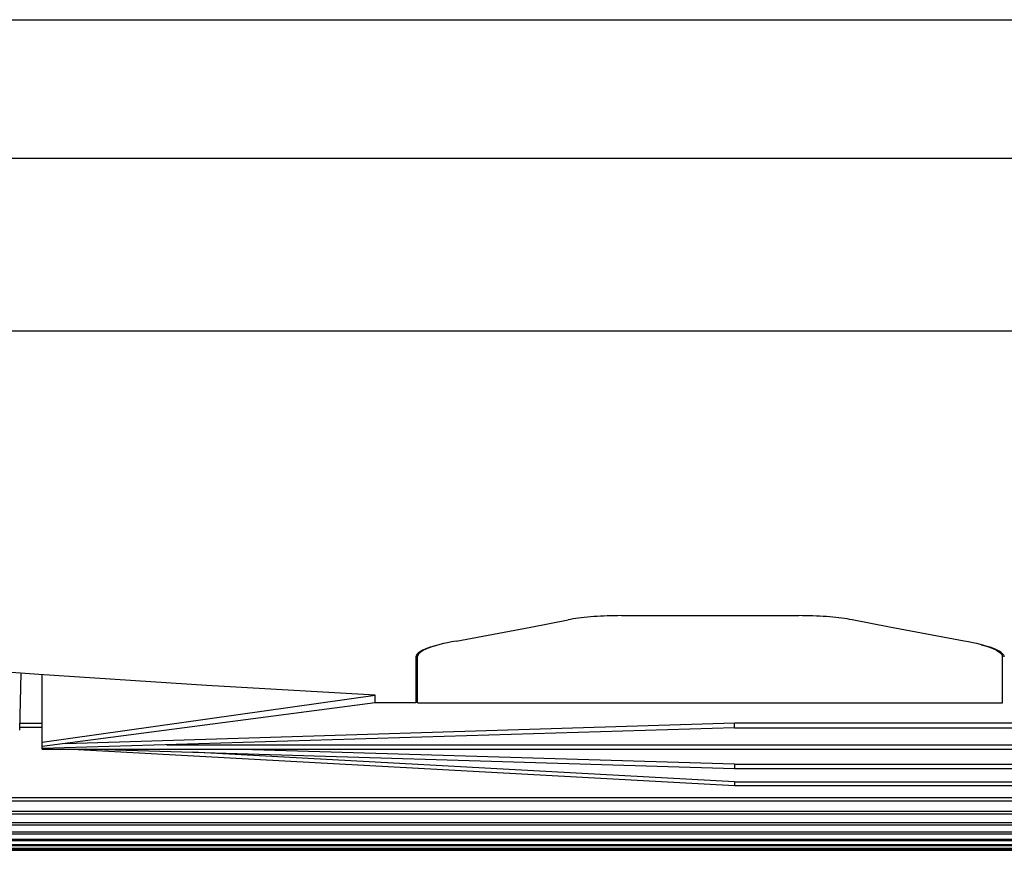
# Model space of a CAD drawing. Extents: x 551 to 2957, y 490 to 2220.
# Drawn here: x 1171 to 1200, y 1395 to 1419 of the extents above; entities that cross this region are included whole.
import ezdxf

# ---------------------------------------------------------------- set-up
doc = ezdxf.new("R2010")
doc.units = 0
doc.header["$LTSCALE"] = 30
doc.header["$MEASUREMENT"] = 0
doc.layers.add('1-0', color=7, linetype='CONTINUOUS')

msp = doc.modelspace()

# ---------------------------------------------------------------- linework, layer by layer
at = {"layer": '1-0', "color": 0, "linetype": 'Continuous'}
for p, q in [((777.7414, 1418.7357), (1236.6364, 1418.7357)), ((777.9514, 1414.7357), (1236.4274, 1414.7357)), ((1230.4434, 1409.7357), (783.8594, 1409.7357)), ((1186.0099, 1401.185), (1187.0893, 1401.3971)), ((1187.1577, 1401.4101), (1187.0893, 1401.3971)), ((1187.0893, 1401.3971), (1187.0893, 1401.3971)), ((1187.0893, 1401.3971), (1187.0893, 1401.3971)), ((1187.0893, 1401.3971), (1187.0893, 1401.3971)), ((1187.0893, 1401.3971), (1187.0893, 1401.3971)), ((1187.0893, 1401.3971), (1187.0893, 1401.3971)), ((1187.0893, 1401.3971), (1187.0893, 1401.3971)), ((1187.0893, 1401.3971), (1187.0893, 1401.3971)), ((1187.0893, 1401.3971), (1187.0893, 1401.3971)), ((1187.0893, 1401.3971), (1187.0893, 1401.3971)), ((1187.0893, 1401.3971), (1187.0893, 1401.3971)), ((1187.0893, 1401.3971), (1187.0893, 1401.3971)), ((1187.0893, 1401.3971), (1187.0893, 1401.3971)), ((1187.0893, 1401.3971), (1187.0893, 1401.3971)), ((1187.0893, 1401.3971), (1187.0893, 1401.3971)), ((1187.0893, 1401.3971), (1187.0893, 1401.3971)), ((1187.0893, 1401.3971), (1187.0893, 1401.3971)), ((1187.0893, 1401.3971), (1187.0893, 1401.3971)), ((1187.0893, 1401.3971), (1187.0893, 1401.3971)), ((1187.0893, 1401.3971), (1187.0893, 1401.3971)), ((1187.0893, 1401.3971), (1187.0893, 1401.3971)), ((1187.23, 1401.4225), (1187.1577, 1401.4101)), ((1187.1577, 1401.4101), (1187.1577, 1401.4101)), ((1187.306, 1401.4342), (1187.23, 1401.4225)), ((1187.23, 1401.4225), (1187.23, 1401.4225)), ((1187.3855, 1401.4453), (1187.306, 1401.4342)), ((1187.306, 1401.4342), (1187.306, 1401.4342)), ((1187.4681, 1401.4557), (1187.3855, 1401.4453)), ((1187.3855, 1401.4453), (1187.3855, 1401.4453)), ((1187.5539, 1401.4654), (1187.4681, 1401.4557)), ((1187.4681, 1401.4557), (1187.4681, 1401.4557)), ((1187.6423, 1401.4743), (1187.5539, 1401.4654)), ((1187.5539, 1401.4654), (1187.5539, 1401.4654)), ((1187.7334, 1401.4825), (1187.6423, 1401.4743)), ((1187.6423, 1401.4743), (1187.6423, 1401.4743)), ((1187.8267, 1401.4898), (1187.7334, 1401.4825)), ((1187.7334, 1401.4825), (1187.7334, 1401.4825)), ((1187.922, 1401.4964), (1187.8267, 1401.4898)), ((1187.8267, 1401.4898), (1187.8267, 1401.4898)), ((1188.0192, 1401.5021), (1187.922, 1401.4964)), ((1187.922, 1401.4964), (1187.922, 1401.4964)), ((1188.1179, 1401.5069), (1188.0192, 1401.5021)), ((1188.0192, 1401.5021), (1188.0192, 1401.5021)), ((1188.2179, 1401.5109), (1188.1179, 1401.5069)), ((1188.1179, 1401.5069), (1188.1179, 1401.5069)), ((1188.319, 1401.514), (1188.2179, 1401.5109)), ((1188.2179, 1401.5109), (1188.2179, 1401.5109)), ((1188.4208, 1401.5163), (1188.319, 1401.514)), ((1188.319, 1401.514), (1188.319, 1401.514)), ((1188.5231, 1401.5176), (1188.4208, 1401.5163)), ((1188.4208, 1401.5163), (1188.4208, 1401.5163)), ((1188.6257, 1401.518), (1188.5231, 1401.5176)), ((1188.5231, 1401.5176), (1188.5231, 1401.5176)), ((1188.6254, 1401.5177), (1193.7524, 1401.5177)), ((1193.8548, 1401.5176), (1193.7522, 1401.518)), ((1193.7522, 1401.518), (1193.7522, 1401.518)), ((1193.7522, 1401.518), (1193.7522, 1401.518)), ((1193.7522, 1401.518), (1193.7522, 1401.518)), ((1193.7522, 1401.518), (1193.7522, 1401.518)), ((1193.7522, 1401.518), (1193.7522, 1401.518)), ((1193.7522, 1401.518), (1193.7522, 1401.518)), ((1193.7522, 1401.518), (1193.7522, 1401.518)), ((1193.7522, 1401.518), (1193.7522, 1401.518)), ((1193.7522, 1401.518), (1193.7522, 1401.518)), ((1193.7522, 1401.518), (1193.7522, 1401.518)), ((1193.7522, 1401.518), (1193.7522, 1401.518)), ((1193.7522, 1401.518), (1193.7522, 1401.518)), ((1193.7522, 1401.518), (1193.7522, 1401.518)), ((1193.7522, 1401.518), (1193.7522, 1401.518)), ((1193.7522, 1401.518), (1193.7522, 1401.518)), ((1193.7522, 1401.518), (1193.7522, 1401.518)), ((1193.7522, 1401.518), (1193.7522, 1401.518)), ((1193.9572, 1401.5163), (1193.8548, 1401.5176)), ((1193.8548, 1401.5176), (1193.8548, 1401.5176)), ((1194.059, 1401.514), (1193.9572, 1401.5163)), ((1193.9572, 1401.5163), (1193.9572, 1401.5163)), ((1194.16, 1401.5109), (1194.059, 1401.514)), ((1194.059, 1401.514), (1194.059, 1401.514)), ((1194.26, 1401.5069), (1194.16, 1401.5109)), ((1194.16, 1401.5109), (1194.16, 1401.5109)), ((1194.3588, 1401.5021), (1194.26, 1401.5069)), ((1194.26, 1401.5069), (1194.26, 1401.5069)), ((1194.4559, 1401.4964), (1194.3588, 1401.5021)), ((1194.3588, 1401.5021), (1194.3588, 1401.5021)), ((1194.5513, 1401.4898), (1194.4559, 1401.4964)), ((1194.4559, 1401.4964), (1194.4559, 1401.4964)), ((1194.6446, 1401.4825), (1194.5513, 1401.4898)), ((1194.5513, 1401.4898), (1194.5513, 1401.4898)), ((1194.7356, 1401.4743), (1194.6446, 1401.4825)), ((1194.6446, 1401.4825), (1194.6446, 1401.4825)), ((1194.8241, 1401.4654), (1194.7356, 1401.4743)), ((1194.7356, 1401.4743), (1194.7356, 1401.4743)), ((1194.9098, 1401.4557), (1194.8241, 1401.4654)), ((1194.8241, 1401.4654), (1194.8241, 1401.4654)), ((1194.9925, 1401.4453), (1194.9098, 1401.4557)), ((1194.9098, 1401.4557), (1194.9098, 1401.4557)), ((1195.0719, 1401.4342), (1194.9925, 1401.4453)), ((1194.9925, 1401.4453), (1194.9925, 1401.4453)), ((1195.1479, 1401.4225), (1195.0719, 1401.4342)), ((1195.0719, 1401.4342), (1195.0719, 1401.4342)), ((1195.2202, 1401.4101), (1195.1479, 1401.4225)), ((1195.1479, 1401.4225), (1195.1479, 1401.4225)), ((1195.2887, 1401.3971), (1195.2202, 1401.4101)), ((1195.2202, 1401.4101), (1195.2202, 1401.4101)), ((1196.368, 1401.185), (1195.2887, 1401.3971)), ((1195.2887, 1401.3971), (1195.2887, 1401.3971)), ((1195.2887, 1401.3971), (1195.2887, 1401.3971)), ((1195.2887, 1401.3971), (1195.2887, 1401.3971)), ((1184.9295, 1400.98), (1186.0099, 1401.185)), ((1186.0099, 1401.185), (1186.0099, 1401.185)), ((1197.4485, 1400.98), (1196.368, 1401.185)), ((1196.368, 1401.185), (1196.368, 1401.185)), ((1183.8479, 1400.782), (1183.7206, 1400.7582)), ((1183.8479, 1400.782), (1184.9295, 1400.98)), ((1184.9295, 1400.98), (1184.9295, 1400.98)), ((1198.5301, 1400.782), (1197.4485, 1400.98)), ((1197.4485, 1400.98), (1197.4485, 1400.98)), ((1198.6573, 1400.7582), (1198.5301, 1400.782)), ((1198.5301, 1400.782), (1198.5301, 1400.782)), ((1198.5301, 1400.782), (1198.5301, 1400.782)), ((1198.5301, 1400.782), (1198.5301, 1400.782)), ((1198.5301, 1400.782), (1198.5301, 1400.782)), ((1198.5301, 1400.782), (1198.5301, 1400.782)), ((1198.5301, 1400.782), (1198.5301, 1400.782)), ((1198.5301, 1400.782), (1198.5301, 1400.782)), ((1198.5301, 1400.782), (1198.5301, 1400.782)), ((1198.5301, 1400.782), (1198.5301, 1400.782)), ((1198.5301, 1400.782), (1198.5301, 1400.782)), ((1198.5301, 1400.782), (1198.5301, 1400.782)), ((1198.5301, 1400.782), (1198.5301, 1400.782)), ((1198.5301, 1400.782), (1198.5301, 1400.782)), ((1198.5301, 1400.782), (1198.5301, 1400.782)), ((1198.5301, 1400.782), (1198.5301, 1400.782)), ((1198.5301, 1400.782), (1198.5301, 1400.782)), ((1198.5301, 1400.782), (1198.5301, 1400.782)), ((1182.9097, 1400.5179), (1182.8151, 1400.4578)), ((1182.8926, 1400.5211), (1182.8388, 1400.4931)), ((1182.9544, 1400.5489), (1182.8926, 1400.5211)), ((1182.8926, 1400.5211), (1182.8926, 1400.5211)), ((1183.041, 1400.5774), (1182.9097, 1400.5179)), ((1182.9097, 1400.5179), (1182.9097, 1400.5179)), ((1183.024, 1400.5764), (1182.9544, 1400.5489)), ((1182.9544, 1400.5489), (1182.9544, 1400.5489)), ((1183.1015, 1400.6036), (1183.024, 1400.5764)), ((1183.024, 1400.5764), (1183.024, 1400.5764)), ((1183.2081, 1400.6357), (1183.041, 1400.5774)), ((1183.041, 1400.5774), (1183.041, 1400.5774)), ((1183.1865, 1400.6306), (1183.1015, 1400.6036)), ((1183.1015, 1400.6036), (1183.1015, 1400.6036)), ((1183.2791, 1400.6571), (1183.1865, 1400.6306)), ((1183.1865, 1400.6306), (1183.1865, 1400.6306)), ((1183.3547, 1400.6768), (1183.2081, 1400.6357)), ((1183.2081, 1400.6357), (1183.2081, 1400.6357)), ((1183.379, 1400.6832), (1183.2791, 1400.6571)), ((1183.2791, 1400.6571), (1183.2791, 1400.6571)), ((1183.486, 1400.7088), (1183.379, 1400.6832)), ((1183.379, 1400.6832), (1183.379, 1400.6832)), ((1183.5999, 1400.7338), (1183.486, 1400.7088)), ((1183.486, 1400.7088), (1183.486, 1400.7088)), ((1183.7206, 1400.7582), (1183.5999, 1400.7338)), ((1183.5999, 1400.7338), (1183.5999, 1400.7338)), ((1183.7206, 1400.7582), (1183.7206, 1400.7582)), ((1198.778, 1400.7338), (1198.6573, 1400.7582)), ((1198.6573, 1400.7582), (1198.6573, 1400.7582)), ((1198.892, 1400.7088), (1198.778, 1400.7338)), ((1198.778, 1400.7338), (1198.778, 1400.7338)), ((1198.999, 1400.6832), (1198.892, 1400.7088)), ((1198.892, 1400.7088), (1198.892, 1400.7088)), ((1199.0989, 1400.6571), (1198.999, 1400.6832)), ((1198.999, 1400.6832), (1198.999, 1400.6832)), ((1199.0232, 1400.6768), (1199.1699, 1400.6357)), ((1199.1914, 1400.6306), (1199.0989, 1400.6571)), ((1199.0989, 1400.6571), (1199.0989, 1400.6571)), ((1199.1699, 1400.6357), (1199.1699, 1400.6357)), ((1199.1699, 1400.6357), (1199.3369, 1400.5774)), ((1199.2765, 1400.6036), (1199.1914, 1400.6306)), ((1199.1914, 1400.6306), (1199.1914, 1400.6306)), ((1199.3539, 1400.5764), (1199.2765, 1400.6036)), ((1199.2765, 1400.6036), (1199.2765, 1400.6036)), ((1199.3369, 1400.5774), (1199.3369, 1400.5774)), ((1199.3369, 1400.5774), (1199.4683, 1400.5179)), ((1199.4236, 1400.5489), (1199.3539, 1400.5764)), ((1199.3539, 1400.5764), (1199.3539, 1400.5764)), ((1199.4853, 1400.5211), (1199.4236, 1400.5489)), ((1199.4236, 1400.5489), (1199.4236, 1400.5489)), ((1199.4683, 1400.5179), (1199.4683, 1400.5179)), ((1199.4683, 1400.5179), (1199.5629, 1400.4578)), ((1199.5391, 1400.4931), (1199.4853, 1400.5211)), ((1199.4853, 1400.5211), (1199.4853, 1400.5211)), ((1182.6932, 1400.3526), (1182.689, 1400.3248)), ((1182.689, 1400.3248), (1182.689, 1400.3248)), ((1182.689, 1400.3248), (1182.689, 1400.3248)), ((1182.689, 1400.3248), (1182.689, 1400.3248)), ((1182.689, 1400.3248), (1182.689, 1400.3248)), ((1182.689, 1400.3248), (1182.689, 1400.3248)), ((1182.689, 1400.3248), (1182.689, 1400.3248)), ((1182.689, 1400.3248), (1182.689, 1400.3248)), ((1182.689, 1400.3248), (1182.689, 1400.3248)), ((1182.689, 1400.3248), (1182.689, 1400.3248)), ((1182.689, 1400.3248), (1182.689, 1400.3248)), ((1182.689, 1400.3248), (1182.689, 1400.3248)), ((1182.689, 1400.3248), (1182.689, 1400.3248)), ((1182.689, 1400.3248), (1182.689, 1400.3248)), ((1182.689, 1400.3248), (1182.689, 1400.3248)), ((1182.689, 1400.3248), (1182.689, 1400.3248)), ((1182.689, 1400.3248), (1182.689, 1400.3248)), ((1182.689, 1400.3248), (1182.689, 1400.3248)), ((1182.6894, 1400.3247), (1182.6894, 1399.0007)), ((1182.7057, 1400.3807), (1182.6932, 1400.3526)), ((1182.6932, 1400.3526), (1182.6932, 1400.3526)), ((1182.7266, 1400.4088), (1182.7057, 1400.3807)), ((1182.7057, 1400.3807), (1182.7057, 1400.3807)), ((1182.7558, 1400.4369), (1182.7266, 1400.4088)), ((1182.7266, 1400.4088), (1182.7266, 1400.4088)), ((1182.758, 1400.3976), (1182.739, 1400.3377)), ((1182.739, 1400.3377), (1182.739, 1400.3377)), ((1182.739, 1400.3377), (1182.739, 1400.3377)), ((1182.739, 1400.3377), (1182.739, 1400.3377)), ((1182.739, 1400.3377), (1182.739, 1400.3377)), ((1182.739, 1400.3377), (1182.739, 1400.3377)), ((1182.739, 1400.3377), (1182.739, 1400.3377)), ((1182.7394, 1399.0007), (1182.7394, 1400.4207)), ((1182.7932, 1400.465), (1182.7558, 1400.4369)), ((1182.7558, 1400.4369), (1182.7558, 1400.4369)), ((1182.8151, 1400.4578), (1182.758, 1400.3976)), ((1182.758, 1400.3976), (1182.758, 1400.3976)), ((1182.8388, 1400.4931), (1182.7932, 1400.465)), ((1182.7932, 1400.465), (1182.7932, 1400.465)), ((1182.8151, 1400.4578), (1182.8151, 1400.4578)), ((1182.8388, 1400.4931), (1182.8388, 1400.4931)), ((1199.5848, 1400.465), (1199.5391, 1400.4931)), ((1199.5391, 1400.4931), (1199.5391, 1400.4931)), ((1199.5629, 1400.4578), (1199.5629, 1400.4578)), ((1199.5629, 1400.4578), (1199.6199, 1400.3976)), ((1199.6222, 1400.4369), (1199.5848, 1400.465)), ((1199.5848, 1400.465), (1199.5848, 1400.465)), ((1199.6199, 1400.3976), (1199.6199, 1400.3976)), ((1199.6199, 1400.3976), (1199.639, 1400.3377)), ((1199.6514, 1400.4088), (1199.6222, 1400.4369)), ((1199.6222, 1400.4369), (1199.6222, 1400.4369)), ((1199.639, 1400.3377), (1199.639, 1400.3377)), ((1199.639, 1400.3377), (1199.639, 1400.3377)), ((1199.639, 1400.3377), (1199.639, 1400.3377)), ((1199.639, 1400.3377), (1199.639, 1400.3377)), ((1199.639, 1400.3377), (1199.639, 1400.3377)), ((1199.639, 1400.3377), (1199.639, 1400.3377)), ((1199.6394, 1399.0007), (1199.6394, 1400.4207)), ((1199.6723, 1400.3807), (1199.6514, 1400.4088)), ((1199.6514, 1400.4088), (1199.6514, 1400.4088)), ((1199.6848, 1400.3526), (1199.6723, 1400.3807)), ((1199.6723, 1400.3807), (1199.6723, 1400.3807)), ((1199.689, 1400.3248), (1199.6848, 1400.3526)), ((1199.6848, 1400.3526), (1199.6848, 1400.3526)), ((1171.7986, 1399.8168), (1166.9578, 1400.166)), ((1171.2414, 1398.2097), (1171.2844, 1399.8537)), ((1176.6487, 1399.5004), (1171.7986, 1399.8168)), ((1171.7986, 1399.8168), (1171.7986, 1399.8168)), ((1171.8894, 1397.6597), (1171.8894, 1399.8107)), ((1181.507, 1399.2167), (1176.6487, 1399.5004)), ((1176.6487, 1399.5004), (1176.6487, 1399.5004)), ((1171.8894, 1397.8647), (1181.5074, 1399.2167)), ((1181.5074, 1399.0007), (1181.5074, 1399.2167)), ((1181.5074, 1399.0007), (1171.8894, 1397.7347)), ((1182.6894, 1399.0007), (1181.5074, 1399.0007)), ((1182.7394, 1399.0007), (1199.6394, 1399.0007)), ((1171.2434, 1398.2917), (1171.8894, 1398.2917)), ((1171.2464, 1398.4147), (1171.8894, 1398.4147)), ((1191.8894, 1398.2727), (1171.8894, 1397.6847)), ((1172.5614, 1397.8237), (1191.8894, 1398.4177)), ((1191.8894, 1398.2727), (1191.8894, 1398.4177)), ((1191.8894, 1398.4177), (1230.0884, 1398.4177)), ((1191.8894, 1398.2727), (1230.0814, 1398.2727)), ((1171.8894, 1397.6597), (1230.0484, 1397.6597)), ((1172.7594, 1397.6597), (1191.8894, 1396.6077)), ((1173.3784, 1397.6597), (1191.8894, 1397.1037)), ((1175.4844, 1397.7907), (1230.0554, 1397.7907)), ((1191.8894, 1397.2227), (1177.3234, 1397.6597)), ((1191.8894, 1396.7127), (1176.2314, 1397.5737)), ((1191.8894, 1397.2227), (1191.8894, 1397.1037)), ((1191.8894, 1397.2227), (1230.0264, 1397.2227)), ((1191.8894, 1397.1037), (1230.0194, 1397.1037)), ((1191.8894, 1396.7127), (1191.8894, 1396.6077)), ((1191.8894, 1396.7127), (1229.9994, 1396.7127)), ((1191.8894, 1396.6077), (1229.9934, 1396.6077)), ((784.4024, 1396.2617), (1229.9754, 1396.2617)), ((784.4074, 1396.1687), (1229.9714, 1396.1687)), ((784.4224, 1395.8687), (1229.9554, 1395.8687)), ((784.4274, 1395.7887), (1229.9514, 1395.7887)), ((784.4404, 1395.5397), (1229.9384, 1395.5397)), ((784.4434, 1395.4727), (1229.9344, 1395.4727)), ((784.4544, 1395.2717), (1229.9244, 1395.2717)), ((784.4564, 1395.2177), (1229.9214, 1395.2177)), ((784.4654, 1395.0617), (1229.9134, 1395.0617)), ((784.4674, 1395.0197), (1229.9104, 1395.0197)), ((784.4734, 1394.9047), (1229.9044, 1394.9047)), ((784.4744, 1394.8737), (1229.9034, 1394.8737)), ((784.4784, 1394.7997), (1229.8994, 1394.7997)), ((784.4794, 1394.7817), (1229.8984, 1394.7817)), ((784.4814, 1394.7447), (1229.8964, 1394.7447)), ((784.4814, 1394.7387), (1229.8964, 1394.7387))]:
    msp.add_line(p, q, dxfattribs=at)

doc.saveas('drawing.dxf')
